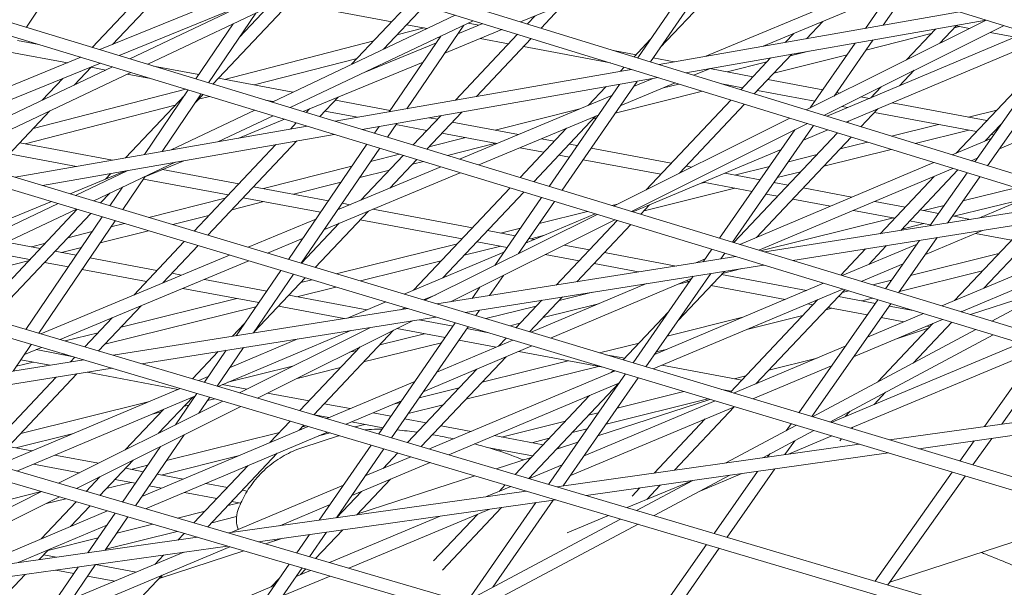
# Model space of a CAD drawing. Units: millimetres. Extents: x -4811 to 3814, y -4632 to 3814.
# Drawn here: x 426 to 542, y -1676 to -1609 of the extents above; entities that cross this region are included whole.
import ezdxf

# ---------------------------------------------------------------- set-up
doc = ezdxf.new("R2010")
doc.units = ezdxf.units.MM
doc.linetypes.add('STRICHPUNKT', pattern=[25.4, 12.7, -6.35, 0, -6.35])
doc.layers.add('DNA Tower XL.04', color=252, linetype='Continuous', plot=False)
doc.layers.add('SICHER-MIN', color=7, linetype='STRICHPUNKT')

msp = doc.modelspace()

# ---------------------------------------------------------------- linework, layer by layer
at = {"layer": 'DNA Tower XL.04', "color": 0, "linetype": 'Continuous', "lineweight": 0}
for p, q in [((594.1838, -1696.8597, 7739.6859), (49.7712, -1535.5956, 7739.6859)), ((594.4954, -1695.3876, 7739.6859), (55.0525, -1535.5956, 7739.6859)), ((112.8446, -1535.5956, 7739.6859), (616.1843, -1686.6835, 7739.6859)), ((118.062, -1535.5956, 7739.6859), (616.4953, -1685.2107, 7739.6859)), ((175.9419, -1535.5956, 7739.6859), (637.9713, -1676.0795, 7739.6859)), ((181.0982, -1535.5956, 7739.6859), (638.2816, -1674.6061, 7739.6859)), ((659.5434, -1665.0449, 7739.6859), (239.0642, -1535.5956, 7739.6859)), ((659.8526, -1663.5706, 7739.6859), (244.1622, -1535.5956, 7739.6859)), ((302.2136, -1535.5956, 7739.6859), (680.8988, -1653.5766, 7739.6859)), ((20.5067, -1545.4681, 7739.6859), (571.9713, -1706.611, 7739.6859)), ((25.8547, -1545.4681, 7739.6859), (572.2832, -1705.1394, 7739.6859)), ((508.4569, -1599.8516, 7739.6859), (498.728, -1613.9666, 7739.6859)), ((484.9948, -1609.7387, 7739.6859), (508.2493, -1600.1528, 7739.6859)), ((509.9567, -1600.3188, 7739.6859), (500.2309, -1614.4292, 7739.6859)), ((512.4132, -1601.0842, 7739.6859), (501.3813, -1612.7602, 7739.6859)), ((439.1708, -1614.0647, 7739.6859), (460.7315, -1603.8384, 7739.6859)), ((441.3037, -1614.7133, 7739.6859), (462.854, -1604.4918, 7739.6859)), ((435.6592, -1612.997, 7739.6859), (454.4376, -1605.3453, 7739.6859)), ((443.6686, -1605.5019, 7739.6859), (437.1677, -1612.3824, 7739.6859)), ((506.719, -1613.7784, 7739.6859), (526.5779, -1605.4972, 7739.6859)), ((441.1604, -1605.9724, 7739.6859), (434.7768, -1612.7287, 7739.6859)), ((459.0696, -1606.2868, 7739.6859), (448.92, -1617.0291, 7739.6859)), ((513.4332, -1612.6037, 7739.6859), (528.283, -1606.4114, 7739.6859)), ((528.5019, -1606.0966, 7739.6859), (525.4373, -1610.5037, 7739.6859)), ((530.0035, -1606.5645, 7739.6859), (527.5174, -1610.1398, 7739.6859)), ((437.9356, -1613.6892, 7739.6859), (452.3217, -1607.8272, 7739.6859)), ((455.3302, -1608.0604, 7739.6859), (452.0601, -1611.5215, 7739.6859)), ((457.9254, -1607.4978, 7739.6859), (469.8847, -1609.7413, 7739.6859)), ((472.1427, -1607.3515, 7739.6859), (465.1897, -1614.7104, 7739.6859)), ((473.7413, -1607.8436, 7739.6859), (468.9291, -1612.9368, 7739.6859)), ((490.0702, -1607.6465, 7739.6859), (487.3953, -1610.4777, 7739.6859)), ((428.408, -1608.3647, 7739.6859), (427.0498, -1610.3793, 7739.6859)), ((453.9707, -1608.7052, 7739.6859), (448.4255, -1616.8787, 7739.6859)), ((455.8553, -1619.1378, 7739.6859), (477.3348, -1608.9499, 7739.6859)), ((486.6901, -1609.0398, 7739.6859), (485.7966, -1609.9855, 7739.6859)), ((536.4585, -1608.5756, 7739.6859), (501.2337, -1614.738, 7739.6859)), ((451.2981, -1609.9729, 7739.6859), (446.9229, -1616.4218, 7739.6859)), ((457.9882, -1619.7863, 7739.6859), (479.4574, -1609.6034, 7739.6859)), ((473.6877, -1610.4547, 7739.6859), (470.4999, -1611.2743, 7739.6859)), ((471.6377, -1610.0701, 7739.6859), (474.0277, -1610.5185, 7739.6859)), ((478.3431, -1610.1319, 7739.6859), (471.6576, -1619.9122, 7739.6859)), ((477.6518, -1611.1431, 7739.6859), (480.5621, -1609.9435, 7739.6859)), ((478.8417, -1609.8954, 7739.6859), (480.1042, -1610.1322, 7739.6859)), ((539.5886, -1609.5508, 7739.6859), (504.3877, -1615.709, 7739.6859)), ((518.4963, -1620.0525, 7739.6859), (539.5269, -1609.5615, 7739.6859)), ((520.4275, -1609.6871, 7739.6859), (518.5111, -1611.7154, 7739.6859)), ((520.5742, -1620.6922, 7739.6859), (541.6324, -1610.1875, 7739.6859)), ((536.1268, -1610.1564, 7739.6859), (534.1586, -1612.2395, 7739.6859)), ((536.4572, -1610.2915, 7739.6859), (535.8563, -1610.4426, 7739.6859)), ((536.0681, -1610.2185, 7739.6859), (537.6246, -1610.5105, 7739.6859)), ((475.6544, -1611.4071, 7739.6859), (469.5939, -1620.2732, 7739.6859)), ((475.5792, -1611.5172, 7739.6859), (475.2368, -1611.6052, 7739.6859)), ((476.1077, -1613.4021, 7739.6859), (482.8153, -1610.6371, 7739.6859)), ((484.6479, -1611.2013, 7739.6859), (477.3601, -1618.9146, 7739.6859)), ((482.8091, -1610.6397, 7739.6859), (482.8459, -1610.6465, 7739.6859)), ((517.0222, -1611.1072, 7739.6859), (516.0388, -1612.1479, 7739.6859)), ((520.9422, -1620.8055, 7739.6859), (544.2564, -1611.005, 7739.6859)), ((533.1494, -1611.1235, 7739.6859), (525.4944, -1613.049, 7739.6859)), ((533.6545, -1610.5889, 7739.6859), (530.2552, -1614.1867, 7739.6859)), ((540.0666, -1610.9686, 7739.6859), (543.0236, -1611.5233, 7739.6859)), ((426.0093, -1611.9228, 7739.6859), (428.517, -1612.3932, 7739.6859)), ((467.7741, -1611.9751, 7739.6859), (450.2735, -1616.4745, 7739.6859)), ((466.6453, -1615.6802, 7739.6859), (475.122, -1612.1859, 7739.6859)), ((486.2465, -1611.6935, 7739.6859), (479.8324, -1618.482, 7739.6859)), ((480.2647, -1611.6885, 7739.6859), (483.597, -1612.3136, 7739.6859)), ((485.3499, -1612.6425, 7739.6859), (495.5355, -1614.5532, 7739.6859)), ((500.2117, -1611.8139, 7739.6859), (498.3018, -1613.8354, 7739.6859)), ((524.2317, -1612.2374, 7739.6859), (518.9571, -1619.8226, 7739.6859)), ((526.3118, -1611.8735, 7739.6859), (521.7545, -1618.4271, 7739.6859)), ((523.1766, -1621.4933, 7739.6859), (546.4795, -1611.6977, 7739.6859)), ((548.0391, -1612.1835, 7739.6859), (538.2488, -1626.1335, 7739.6859)), ((549.5428, -1612.652, 7739.6859), (539.7557, -1626.5974, 7739.6859)), ((421.3562, -1618.8252, 7739.6859), (433.4558, -1613.8949, 7739.6859)), ((425.096, -1613.2776, 7739.6859), (431.8577, -1614.546, 7739.6859)), ((495.8956, -1613.0946, 7739.6859), (498.5341, -1613.5895, 7739.6859)), ((516.7874, -1613.5397, 7739.6859), (512.4056, -1618.1774, 7739.6859)), ((523.28, -1613.606, 7739.6859), (514.6813, -1615.7688, 7739.6859)), ((518.7803, -1613.1911, 7739.6859), (516.5983, -1613.7399, 7739.6859)), ((547.313, -1613.2181, 7739.6859), (536.053, -1625.1355, 7739.6859)), ((416.0347, -1625.0383, 7739.6859), (437.1566, -1615.0201, 7739.6859)), ((419.8507, -1621.0584, 7739.6859), (435.7322, -1614.587, 7739.6859)), ((434.6792, -1615.0161, 7739.6859), (432.6606, -1617.1526, 7739.6859)), ((434.6317, -1615.0664, 7739.6859), (436.371, -1615.3927, 7739.6859)), ((441.9785, -1614.9184, 7739.6859), (447.2695, -1615.911, 7739.6859)), ((465.8413, -1614.0208, 7739.6859), (453.7563, -1617.1279, 7739.6859)), ((459.5028, -1620.2469, 7739.6859), (473.5779, -1614.4449, 7739.6859)), ((497.1531, -1615.0512, 7739.6859), (496.6995, -1615.5312, 7739.6859)), ((500.5491, -1613.9675, 7739.6859), (503.0046, -1614.4282, 7739.6859)), ((513.8913, -1614.4208, 7739.6859), (509.2238, -1615.5948, 7739.6859)), ((514.3151, -1613.9722, 7739.6859), (510.807, -1617.6852, 7739.6859)), ((418.1783, -1625.6818, 7739.6859), (439.2895, -1615.6686, 7739.6859)), ((438.8792, -1615.8632, 7739.6859), (441.6209, -1616.3775, 7739.6859)), ((497.983, -1615.3067, 7739.6859), (463.2434, -1621.3842, 7739.6859)), ((497.8356, -1615.2613, 7739.6859), (497.7798, -1615.3422, 7739.6859)), ((505.3075, -1615.9921, 7739.6859), (507.1421, -1615.2271, 7739.6859)), ((507.2049, -1615.2161, 7739.6859), (512.2463, -1616.1619, 7739.6859)), ((531.1628, -1615.4102, 7739.6859), (529.4404, -1617.2331, 7739.6859)), ((541.1448, -1624.6181, 7739.6859), (561.0439, -1616.2352, 7739.6859)), ((431.3238, -1616.3834, 7739.6859), (428.9212, -1618.9262, 7739.6859)), ((449.5688, -1616.3423, 7739.6859), (458.297, -1617.9797, 7739.6859)), ((501.137, -1616.2777, 7739.6859), (466.4225, -1622.3508, 7739.6859)), ((496.5863, -1617.0738, 7739.6859), (488.3529, -1629.019, 7739.6859)), ((498.6579, -1616.7114, 7739.6859), (489.8591, -1629.4769, 7739.6859)), ((494.9758, -1617.3556, 7739.6859), (492.9182, -1619.5333, 7739.6859)), ((496.6714, -1619.5934, 7739.6859), (503.1423, -1616.895, 7739.6859)), ((498.2435, -1617.3127, 7739.6859), (500.4279, -1616.4017, 7739.6859)), ((503.5526, -1617.0213, 7739.6859), (501.7553, -1617.4734, 7739.6859)), ((508.5852, -1617.0012, 7739.6859), (511.0214, -1617.4582, 7739.6859)), ((509.2706, -1617.1298, 7739.6859), (509.1232, -1617.1669, 7739.6859)), ((513.9993, -1616.4907, 7739.6859), (520.4346, -1617.6979, 7739.6859)), ((527.2594, -1617.3573, 7739.6859), (526.0172, -1618.6721, 7739.6859)), ((445.7581, -1617.6355, 7739.6859), (427.8555, -1622.2383, 7739.6859)), ((445.6313, -1618.3256, 7739.6859), (438.6815, -1625.6812, 7739.6859)), ((446.0411, -1617.7215, 7739.6859), (440.9049, -1625.2923, 7739.6859)), ((447.5438, -1618.1784, 7739.6859), (442.9617, -1624.9324, 7739.6859)), ((447.7692, -1618.247, 7739.6859), (446.8047, -1619.2678, 7739.6859)), ((448.518, -1618.4747, 7739.6859), (447.2448, -1618.802, 7739.6859)), ((463.6296, -1618.5458, 7739.6859), (461.46, -1620.842, 7739.6859)), ((477.8378, -1625.8218, 7739.6859), (495.6868, -1618.3788, 7739.6859)), ((506.3176, -1617.8726, 7739.6859), (496.0832, -1620.4469, 7739.6859)), ((512.7744, -1617.7871, 7739.6859), (519.4958, -1619.048, 7739.6859)), ((522.0508, -1618.0011, 7739.6859), (522.4561, -1618.0771, 7739.6859)), ((524.8982, -1618.5352, 7739.6859), (525.897, -1618.7226, 7739.6859)), ((444.519, -1619.5028, 7739.6859), (426.9103, -1624.0301, 7739.6859)), ((455.0824, -1618.9028, 7739.6859), (455.9912, -1619.0733, 7739.6859)), ((463.2811, -1618.9146, 7739.6859), (469.6995, -1620.1187, 7739.6859)), ((509.6582, -1618.901, 7739.6859), (499.7212, -1629.4182, 7739.6859)), ((511.2569, -1619.3932, 7739.6859), (503.6246, -1627.4711, 7739.6859)), ((522.6748, -1619.6443, 7739.6859), (523.3867, -1619.7779, 7739.6859)), ((528.5735, -1619.2247, 7739.6859), (539.6708, -1621.3065, 7739.6859)), ((429.8183, -1620.1609, 7739.6859), (423.1827, -1627.1839, 7739.6859)), ((444.0335, -1624.7449, 7739.6859), (453.841, -1620.0932, 7739.6859)), ((449.5792, -1623.7747, 7739.6859), (455.9739, -1620.7417, 7739.6859)), ((460.2495, -1619.9391, 7739.6859), (459.8569, -1620.3545, 7739.6859)), ((462.0562, -1620.211, 7739.6859), (465.8651, -1620.9256, 7739.6859)), ((475.6365, -1620.7389, 7739.6859), (472.397, -1624.1675, 7739.6859)), ((478.1087, -1620.3064, 7739.6859), (474.0001, -1624.6549, 7739.6859)), ((480.0917, -1626.5071, 7739.6859), (494.1148, -1620.6595, 7739.6859)), ((491.9334, -1619.944, 7739.6859), (482.0372, -1622.4332, 7739.6859)), ((493.7897, -1620.7951, 7739.6859), (486.5402, -1628.4678, 7739.6859)), ((526.8902, -1619.9323, 7739.6859), (524.9108, -1622.0272, 7739.6859)), ((526.4866, -1620.3594, 7739.6859), (538.4459, -1622.6029, 7739.6859)), ((540.8343, -1620.075, 7739.6859), (537.5035, -1620.8999, 7739.6859)), ((459.9704, -1621.9568, 7739.6859), (425.7268, -1627.9476, 7739.6859)), ((451.9513, -1623.3597, 7739.6859), (457.314, -1621.1491, 7739.6859)), ((458.7062, -1621.5725, 7739.6859), (458.0208, -1622.2979, 7739.6859)), ((468.4116, -1622.0029, 7739.6859), (467.8724, -1622.7917, 7739.6859)), ((470.4753, -1621.6418, 7739.6859), (469.3766, -1623.2491, 7739.6859)), ((470.3853, -1621.7735, 7739.6859), (474.0155, -1622.4545, 7739.6859)), ((474.2751, -1620.9771, 7739.6859), (475.2404, -1621.1581, 7739.6859)), ((476.9933, -1621.487, 7739.6859), (484.7456, -1622.9412, 7739.6859)), ((493.8793, -1621.0012, 7739.6859), (493.5062, -1621.095, 7739.6859)), ((495.9133, -1631.3178, 7739.6859), (516.5508, -1621.023, 7739.6859)), ((498.0011, -1631.9526, 7739.6859), (518.6287, -1621.6627, 7739.6859)), ((519.3501, -1621.8848, 7739.6859), (509.845, -1635.5538, 7739.6859)), ((523.4669, -1621.3713, 7739.6859), (523.3122, -1621.5351, 7739.6859)), ((533.9971, -1621.7683, 7739.6859), (528.4955, -1623.1308, 7739.6859)), ((541.3535, -1621.7097, 7739.6859), (539.4812, -1623.6913, 7739.6859)), ((463.1494, -1622.9235, 7739.6859), (428.9319, -1628.9097, 7739.6859)), ((475.7684, -1622.7834, 7739.6859), (482.2213, -1623.9939, 7739.6859)), ((490.3844, -1622.2151, 7739.6859), (484.9371, -1627.9804, 7739.6859)), ((517.1724, -1622.3892, 7739.6859), (508.3368, -1635.0953, 7739.6859)), ((522.1634, -1622.7509, 7739.6859), (510.0173, -1635.6062, 7739.6859)), ((517.1601, -1622.3953, 7739.6859), (517.1714, -1622.3905, 7739.6859)), ((518.1543, -1623.6045, 7739.6859), (521.0214, -1622.3993, 7739.6859)), ((537.5475, -1622.4343, 7739.6859), (531.2772, -1623.9872, 7739.6859)), ((540.1989, -1622.9317, 7739.6859), (540.4613, -1622.9809, 7739.6859)), ((426.2751, -1623.9109, 7739.6859), (437.145, -1625.95, 7739.6859)), ((456.2971, -1624.1222, 7739.6859), (446.7269, -1634.2512, 7739.6859)), ((458.7694, -1623.6897, 7739.6859), (448.3346, -1634.7338, 7739.6859)), ((466.9851, -1624.0897, 7739.6859), (457.7726, -1637.5668, 7739.6859)), ((478.5617, -1623.3074, 7739.6859), (474.2482, -1624.3924, 7739.6859)), ((482.084, -1623.9681, 7739.6859), (476.4238, -1625.3918, 7739.6859)), ((487.4337, -1623.4455, 7739.6859), (488.9526, -1623.7304, 7739.6859)), ((490.7055, -1624.0593, 7739.6859), (491.6494, -1624.2363, 7739.6859)), ((523.762, -1623.2431, 7739.6859), (512.6647, -1634.9883, 7739.6859)), ((525.6703, -1623.8305, 7739.6859), (522.4545, -1624.6269, 7739.6859)), ((535.6114, -1625.3215, 7739.6859), (540.1649, -1623.4033, 7739.6859)), ((425.0502, -1625.2073, 7739.6859), (432.9353, -1626.6865, 7739.6859)), ((468.4894, -1624.5471, 7739.6859), (459.2803, -1638.0194, 7739.6859)), ((471.2463, -1625.3854, 7739.6859), (466.2804, -1630.6412, 7739.6859)), ((470.818, -1625.2552, 7739.6859), (467.4214, -1626.1095, 7739.6859)), ((484.9094, -1624.4981, 7739.6859), (487.7277, -1625.0268, 7739.6859)), ((489.4807, -1625.3557, 7739.6859), (490.7179, -1625.5878, 7739.6859)), ((493.2626, -1624.539, 7739.6859), (502.6648, -1626.3028, 7739.6859)), ((498.1716, -1632.0045, 7739.6859), (515.5726, -1624.6898, 7739.6859)), ((519.7605, -1625.2941, 7739.6859), (516.4007, -1626.1262, 7739.6859)), ((528.452, -1624.6869, 7739.6859), (520.5484, -1626.6443, 7739.6859)), ((434.9465, -1630.7151, 7739.6859), (444.4924, -1626.1874, 7739.6859)), ((440.9528, -1627.8935, 7739.6859), (445.5334, -1626.0053, 7739.6859)), ((472.8494, -1625.8728, 7739.6859), (469.6857, -1629.2212, 7739.6859)), ((473.6019, -1626.1016, 7739.6859), (472.3312, -1626.4213, 7739.6859)), ((492.3311, -1625.8904, 7739.6859), (501.44, -1627.5991, 7739.6859)), ((504.4178, -1626.6316, 7739.6859), (505.0643, -1626.7529, 7739.6859)), ((510.703, -1635.8147, 7739.6859), (533.4589, -1626.2283, 7739.6859)), ((537.8437, -1626.0088, 7739.6859), (538.5431, -1625.7142, 7739.6859)), ((432.1838, -1629.8858, 7739.6859), (438.6954, -1627.2016, 7739.6859)), ((432.8029, -1630.0716, 7739.6859), (438.9467, -1627.1576, 7739.6859)), ((436.9578, -1627.5056, 7739.6859), (436.3197, -1628.1809, 7739.6859)), ((443.002, -1627.0488, 7739.6859), (451.9466, -1628.7267, 7739.6859)), ((465.2271, -1626.6614, 7739.6859), (454.8506, -1629.2715, 7739.6859)), ((461.9897, -1634.0556, 7739.6859), (477.9174, -1627.4138, 7739.6859)), ((463.5436, -1631.7825, 7739.6859), (475.6635, -1626.7285, 7739.6859)), ((469.6242, -1627.1022, 7739.6859), (466.1446, -1627.9774, 7739.6859)), ((508.9366, -1627.4793, 7739.6859), (513.0909, -1628.2586, 7739.6859)), ((514.1936, -1626.6728, 7739.6859), (510.075, -1627.6928, 7739.6859)), ((512.9471, -1636.497, 7739.6859), (535.6912, -1626.9156, 7739.6859)), ((517.8544, -1627.3115, 7739.6859), (515.1026, -1627.993, 7739.6859)), ((536.2672, -1627.0929, 7739.6859), (529.5698, -1634.1814, 7739.6859)), ((537.343, -1627.4241, 7739.6859), (532.9794, -1633.6417, 7739.6859)), ((440.98, -1627.8534, 7739.6859), (438.3462, -1631.7356, 7739.6859)), ((440.774, -1628.157, 7739.6859), (450.7218, -1630.0231, 7739.6859)), ((463.9503, -1628.5293, 7739.6859), (458.3729, -1629.9322, 7739.6859)), ((506.5686, -1628.5612, 7739.6859), (506.0675, -1628.6853, 7739.6859)), ((506.4263, -1628.5345, 7739.6859), (512.1521, -1629.6087, 7739.6859)), ((514.7071, -1628.5618, 7739.6859), (516.3771, -1628.8751, 7739.6859)), ((533.4983, -1627.8394, 7739.6859), (527.1432, -1634.5655, 7739.6859)), ((538.85, -1627.8881, 7739.6859), (535.041, -1633.3154, 7739.6859)), ((436.8354, -1629.8192, 7739.6859), (435.7586, -1630.9588, 7739.6859)), ((438.3074, -1629.121, 7739.6859), (436.8403, -1631.2835, 7739.6859)), ((453.6996, -1629.0555, 7739.6859), (462.4664, -1630.7001, 7739.6859)), ((483.7864, -1629.1983, 7739.6859), (472.4608, -1641.1852, 7739.6859)), ((485.3895, -1629.6857, 7739.6859), (475.884, -1639.7462, 7739.6859)), ((510.119, -1629.2273, 7739.6859), (499.4745, -1631.8635, 7739.6859)), ((513.7683, -1629.9118, 7739.6859), (515.1522, -1630.1715, 7739.6859)), ((518.13, -1629.2039, 7739.6859), (523.8489, -1630.2767, 7739.6859)), ((543.053, -1629.182, 7739.6859), (536.8718, -1630.7066, 7739.6859)), ((538.7299, -1632.7315, 7739.6859), (545.4358, -1629.9156, 7739.6859)), ((407.5909, -1640.0233, 7739.6859), (429.9854, -1630.792, 7739.6859)), ((410.195, -1640.7947, 7739.6859), (430.7808, -1631.0308, 7739.6859)), ((450.3662, -1630.3995, 7739.6859), (441.4046, -1632.6536, 7739.6859)), ((454.8974, -1630.8064, 7739.6859), (451.1562, -1631.7475, 7739.6859)), ((452.4747, -1630.3519, 7739.6859), (461.5418, -1632.0529, 7739.6859)), ((464.0769, -1631.0023, 7739.6859), (464.9995, -1631.1753, 7739.6859)), ((487.4595, -1630.3152, 7739.6859), (481.9766, -1638.27, 7739.6859)), ((488.9657, -1630.7731, 7739.6859), (484.753, -1636.885, 7739.6859)), ((496.3818, -1631.0841, 7739.6859), (495.7, -1631.2529, 7739.6859)), ((500.112, -1631.1888, 7739.6859), (499.0803, -1632.2807, 7739.6859)), ((549.1994, -1631.0742, 7739.6859), (513.6296, -1636.7046, 7739.6859)), ((516.9052, -1630.5003, 7739.6859), (521.3424, -1631.3327, 7739.6859)), ((526.5222, -1630.7782, 7739.6859), (530.0893, -1631.4474, 7739.6859)), ((534.6556, -1631.2533, 7739.6859), (532.2361, -1631.8501, 7739.6859)), ((544.1449, -1630.4576, 7739.6859), (535.7938, -1632.5175, 7739.6859)), ((412.3496, -1641.4329, 7739.6859), (432.9244, -1631.6742, 7739.6859)), ((432.9982, -1631.6964, 7739.6859), (421.2951, -1644.0827, 7739.6859)), ((434.6058, -1632.1789, 7739.6859), (422.9075, -1644.5604, 7739.6859)), ((467.1519, -1631.903, 7739.6859), (460.9106, -1638.5087, 7739.6859)), ((467.6876, -1631.6796, 7739.6859), (479.3711, -1633.8713, 7739.6859)), ((473.7638, -1642.3669, 7739.6859), (493.9606, -1632.2919, 7739.6859)), ((485.5944, -1635.6643, 7739.6859), (493.7613, -1632.2313, 7739.6859)), ((492.8583, -1631.9567, 7739.6859), (487.1807, -1633.3628, 7739.6859)), ((552.4573, -1632.0772, 7739.6859), (516.9143, -1637.7033, 7739.6859)), ((524.0156, -1631.8342, 7739.6859), (528.8645, -1632.7438, 7739.6859)), ((531.8423, -1631.7762, 7739.6859), (534.004, -1632.1817, 7739.6859)), ((435.9575, -1632.5847, 7739.6859), (427.0086, -1645.7752, 7739.6859)), ((437.4635, -1633.0367, 7739.6859), (428.5179, -1646.2223, 7739.6859)), ((438.5659, -1633.3676, 7739.6859), (436.9659, -1633.7701, 7739.6859)), ((448.4492, -1632.4284, 7739.6859), (444.2081, -1633.4951, 7739.6859)), ((453.0626, -1636.153, 7739.6859), (461.0022, -1632.8422, 7739.6859)), ((463.7466, -1633.323, 7739.6859), (459.3029, -1638.0261, 7739.6859)), ((466.187, -1632.9243, 7739.6859), (478.1463, -1635.1677, 7739.6859)), ((476.783, -1642.537, 7739.6859), (496.0484, -1632.9267, 7739.6859)), ((496.3265, -1633.0112, 7739.6859), (489.1803, -1640.5747, 7739.6859)), ((497.9296, -1633.4987, 7739.6859), (491.6068, -1640.1906, 7739.6859)), ((528.7216, -1632.717, 7739.6859), (513.1484, -1636.5583, 7739.6859)), ((532.2794, -1633.3844, 7739.6859), (529.7283, -1634.0136, 7739.6859)), ((530.6174, -1633.0726, 7739.6859), (533.0576, -1633.5304, 7739.6859)), ((535.6234, -1632.4855, 7739.6859), (537.7561, -1632.8856, 7739.6859)), ((544.4375, -1633.3467, 7739.6859), (535.8929, -1642.3902, 7739.6859)), ((546.864, -1632.9626, 7739.6859), (539.307, -1640.9608, 7739.6859)), ((434.7803, -1634.3198, 7739.6859), (431.8981, -1635.0448, 7739.6859)), ((441.3694, -1634.2092, 7739.6859), (435.7007, -1635.635, 7739.6859)), ((481.1241, -1634.2002, 7739.6859), (484.3629, -1634.8078, 7739.6859)), ((484.9839, -1633.9069, 7739.6859), (482.6465, -1634.4858, 7739.6859)), ((532.4618, -1636.9904, 7739.6859), (539.1435, -1634.1847, 7739.6859)), ((534.3933, -1643.018, 7739.6859), (555.7334, -1634.0837, 7739.6859)), ((538.3413, -1634.5215, 7739.6859), (542.5767, -1635.3161, 7739.6859)), ((540.2654, -1644.8034, 7739.6859), (559.8757, -1634.3611, 7739.6859)), ((424.7322, -1635.5598, 7739.6859), (428.6529, -1636.2953, 7739.6859)), ((429.1911, -1635.7257, 7739.6859), (427.6641, -1636.1098, 7739.6859)), ((445.5741, -1635.4713, 7739.6859), (439.6426, -1641.7491, 7739.6859)), ((455.3287, -1636.8332, 7739.6859), (459.4484, -1635.1153, 7739.6859)), ((477.6127, -1635.7324, 7739.6859), (463.3933, -1639.254, 7739.6859)), ((479.8992, -1635.4966, 7739.6859), (483.4315, -1636.1592, 7739.6859)), ((485.9762, -1635.1104, 7739.6859), (486.6233, -1635.2318, 7739.6859)), ((487.698, -1634.78, 7739.6859), (486.1969, -1635.1518, 7739.6859)), ((522.7002, -1639.4626, 7739.6859), (531.4824, -1635.7748, 7739.6859)), ((531.7804, -1635.3502, 7739.6859), (527.8049, -1641.0147, 7739.6859)), ((533.842, -1635.0239, 7739.6859), (529.3152, -1641.4739, 7739.6859)), ((422.4265, -1636.6534, 7739.6859), (427.4281, -1637.5917, 7739.6859)), ((430.4059, -1636.6241, 7739.6859), (432.8996, -1637.0919, 7739.6859)), ((433.5151, -1636.1848, 7739.6859), (431.1863, -1636.7705, 7739.6859)), ((447.1818, -1635.9539, 7739.6859), (443.0479, -1640.3291, 7739.6859)), ((471.3635, -1641.6464, 7739.6859), (483.0294, -1636.7425, 7739.6859)), ((482.6905, -1636.0202, 7739.6859), (478.4007, -1637.0826, 7739.6859)), ((487.8912, -1636.9958, 7739.6859), (491.8585, -1637.74, 7739.6859)), ((490.1145, -1635.8867, 7739.6859), (493.0834, -1636.4437, 7739.6859)), ((494.8363, -1636.7725, 7739.6859), (503.2406, -1638.3491, 7739.6859)), ((507.4369, -1636.3894, 7739.6859), (506.4247, -1637.845, 7739.6859)), ((508.945, -1636.848, 7739.6859), (508.4777, -1637.5201, 7739.6859)), ((525.456, -1636.3513, 7739.6859), (522.5573, -1639.4191, 7739.6859)), ((527.8825, -1635.9672, 7739.6859), (525.8162, -1638.1541, 7739.6859)), ((541.0855, -1636.8943, 7739.6859), (530.7232, -1639.4676, 7739.6859)), ((536.6434, -1643.7021, 7739.6859), (554.0954, -1636.3957, 7739.6859)), ((427.2741, -1637.7546, 7739.6859), (412.4877, -1641.4739, 7739.6859)), ((428.7504, -1646.2911, 7739.6859), (450.8789, -1637.0636, 7739.6859)), ((429.181, -1637.9205, 7739.6859), (431.9811, -1638.4458, 7739.6859)), ((431.0291, -1646.9661, 7739.6859), (453.145, -1637.7438, 7739.6859)), ((434.5076, -1637.3936, 7739.6859), (442.3652, -1638.8676, 7739.6859)), ((475.7066, -1637.7498, 7739.6859), (466.2141, -1640.1007, 7739.6859)), ((510.2387, -1637.2413, 7739.6859), (475.1773, -1642.7912, 7739.6859)), ((493.6114, -1638.0689, 7739.6859), (498.8282, -1639.0475, 7739.6859)), ((505.5577, -1637.9823, 7739.6859), (506.6489, -1637.5226, 7739.6859)), ((524.9474, -1640.1458, 7739.6859), (529.8635, -1638.0815, 7739.6859)), ((433.5891, -1638.7475, 7739.6859), (441.1403, -1640.164, 7739.6859)), ((444.1181, -1639.1964, 7739.6859), (445.2534, -1639.4094, 7739.6859)), ((456.8844, -1638.8663, 7739.6859), (451.6565, -1646.5143, 7739.6859)), ((458.392, -1639.3188, 7739.6859), (453.6939, -1646.1918, 7739.6859)), ((513.5234, -1638.2401, 7739.6859), (478.4899, -1643.7855, 7739.6859)), ((507.291, -1639.2266, 7739.6859), (499.6947, -1650.1506, 7739.6859)), ((508.901, -1638.9717, 7739.6859), (503.4742, -1644.7154, 7739.6859)), ((510.9283, -1638.6508, 7739.6859), (508.6803, -1639.2053, 7739.6859)), ((539.1775, -1638.9137, 7739.6859), (529.4096, -1641.3394, 7739.6859)), ((447.9415, -1639.9137, 7739.6859), (455.2334, -1641.2816, 7739.6859)), ((459.7578, -1639.7288, 7739.6859), (453.8053, -1646.0289, 7739.6859)), ((460.5346, -1639.962, 7739.6859), (459.2329, -1640.2844, 7739.6859)), ((482.9922, -1639.4396, 7739.6859), (481.3562, -1641.8131, 7739.6859)), ((486.2517, -1646.1154, 7739.6859), (499.7829, -1640.4151, 7739.6859)), ((488.5078, -1646.7926, 7739.6859), (505.0482, -1639.8246, 7739.6859)), ((505.238, -1639.5516, 7739.6859), (498.1832, -1649.6969, 7739.6859)), ((500.704, -1648.6991, 7739.6859), (520.5347, -1640.3719, 7739.6859)), ((504.7878, -1640.1655, 7739.6859), (503.4639, -1640.492, 7739.6859)), ((504.4081, -1640.0943, 7739.6859), (504.8084, -1640.1694, 7739.6859)), ((508.5486, -1639.3448, 7739.6859), (518.5242, -1641.2162, 7739.6859)), ((528.5039, -1640.0188, 7739.6859), (526.3162, -1640.562, 7739.6859)), ((445.4172, -1640.9663, 7739.6859), (454.3087, -1642.6343, 7739.6859)), ((455.2389, -1641.2735, 7739.6859), (455.2179, -1641.2787, 7739.6859)), ((463.3554, -1640.8087, 7739.6859), (458.7683, -1641.9447, 7739.6859)), ((480.2157, -1640.8246, 7739.6859), (479.3113, -1642.1368, 7739.6859)), ((493.4457, -1641.4182, 7739.6859), (489.5357, -1642.3826, 7739.6859)), ((500.5269, -1650.4004, 7739.6859), (522.7818, -1641.0552, 7739.6859)), ((507.3237, -1640.6412, 7739.6859), (516.012, -1642.2711, 7739.6859)), ((523.0097, -1641.1245, 7739.6859), (512.6, -1652.142, 7739.6859)), ((523.478, -1641.2669, 7739.6859), (522.6904, -1641.4624, 7739.6859)), ((547.8676, -1640.7553, 7739.6859), (537.7566, -1644.0406, 7739.6859)), ((451.7115, -1642.1471, 7739.6859), (438.159, -1645.5035, 7739.6859)), ((457.8304, -1641.7688, 7739.6859), (466.9864, -1643.4864, 7739.6859)), ((464.6918, -1644.4509, 7739.6859), (469.19, -1642.5601, 7739.6859)), ((473.6218, -1642.3243, 7739.6859), (475.0672, -1641.7167, 7739.6859)), ((487.493, -1642.3604, 7739.6859), (484.4548, -1645.576, 7739.6859)), ((489.9196, -1641.9763, 7739.6859), (486.0625, -1646.0586, 7739.6859)), ((494.1422, -1642.7913, 7739.6859), (487.6324, -1644.397, 7739.6859)), ((519.8473, -1642.2875, 7739.6859), (509.6067, -1653.1259, 7739.6859)), ((526.8981, -1642.3068, 7739.6859), (517.6175, -1655.5305, 7739.6859)), ((518.69, -1642.7734, 7739.6859), (519.283, -1642.8847, 7739.6859)), ((528.4084, -1642.766, 7739.6859), (519.1312, -1655.9849, 7739.6859)), ((522.2608, -1641.9171, 7739.6859), (526.6003, -1642.7312, 7739.6859)), ((526.2759, -1642.1176, 7739.6859), (525.008, -1642.4325, 7739.6859)), ((440.5141, -1643.0109, 7739.6859), (435.5201, -1648.2964, 7739.6859)), ((453.9673, -1643.1337, 7739.6859), (436.2529, -1647.5209, 7739.6859)), ((471.7613, -1643.3319, 7739.6859), (437.2188, -1648.7996, 7739.6859)), ((456.6055, -1643.0652, 7739.6859), (464.3126, -1644.511, 7739.6859)), ((470.9006, -1643.4682, 7739.6859), (471.4482, -1643.2379, 7739.6859)), ((480.1813, -1643.5178, 7739.6859), (479.7384, -1644.1603, 7739.6859)), ((486.845, -1643.0463, 7739.6859), (480.9068, -1644.511, 7739.6859)), ((502.3068, -1643.7669, 7739.6859), (497.0308, -1649.351, 7739.6859)), ((521.507, -1643.3019, 7739.6859), (520.7824, -1643.4818, 7739.6859)), ((521.0359, -1643.2135, 7739.6859), (525.6538, -1644.0798, 7739.6859)), ((525.6678, -1646.671, 7739.6859), (532.224, -1643.9262, 7739.6859)), ((528.2196, -1643.035, 7739.6859), (531.0217, -1643.5606, 7739.6859)), ((536.7651, -1643.6512, 7739.6859), (536.7005, -1643.7195, 7739.6859)), ((437.1088, -1644.4309, 7739.6859), (433.9078, -1647.8188, 7739.6859)), ((475.0738, -1644.3262, 7739.6859), (440.5602, -1649.7894, 7739.6859)), ((452.6337, -1645.0847, 7739.6859), (451.2173, -1646.5838, 7739.6859)), ((454.1656, -1653.8195, 7739.6859), (472.3235, -1644.7616, 7739.6859)), ((477.3345, -1645.0048, 7739.6859), (468.3606, -1658.0244, 7739.6859)), ((473.1158, -1644.6362, 7739.6859), (477.0765, -1645.3792, 7739.6859)), ((484.9417, -1645.0607, 7739.6859), (483.7321, -1645.3591, 7739.6859)), ((511.0591, -1644.3509, 7739.6859), (502.1974, -1646.5515, 7739.6859)), ((518.0862, -1644.1514, 7739.6859), (511.533, -1645.7787, 7739.6859)), ((524.0517, -1648.9737, 7739.6859), (534.4741, -1644.6103, 7739.6859)), ((533.3509, -1645.0805, 7739.6859), (526.8765, -1651.933, 7739.6859)), ((527.2732, -1644.3836, 7739.6859), (529.9376, -1644.8834, 7739.6859)), ((535.5498, -1644.9374, 7739.6859), (531.0297, -1649.7214, 7739.6859)), ((435.465, -1646.1707, 7739.6859), (431.5865, -1647.1312, 7739.6859)), ((449.5371, -1652.4485, 7739.6859), (465.1057, -1645.9041, 7739.6859)), ((452.0572, -1653.195, 7739.6859), (467.4013, -1645.5407, 7739.6859)), ((470.0949, -1645.8733, 7739.6859), (460.7455, -1655.7686, 7739.6859)), ((478.844, -1645.4579, 7739.6859), (469.8735, -1658.4725, 7739.6859)), ((470.4994, -1645.6715, 7739.6859), (476.145, -1646.7306, 7739.6859)), ((478.6897, -1645.6818, 7739.6859), (481.0898, -1646.1321, 7739.6859)), ((480.8681, -1646.0655, 7739.6859), (480.8107, -1646.0797, 7739.6859)), ((519.2182, -1656.011, 7739.6859), (538.3913, -1645.8014, 7739.6859)), ((532.8171, -1645.6455, 7739.6859), (529.174, -1646.8293, 7739.6859)), ((532.6199, -1645.3866, 7739.6859), (532.9952, -1645.457, 7739.6859)), ((450.9293, -1650.2362, 7739.6859), (458.8969, -1646.8869, 7739.6859)), ((475.7298, -1647.3329, 7739.6859), (466.5844, -1649.5888, 7739.6859)), ((473.7385, -1646.2792, 7739.6859), (468.4877, -1647.5743, 7739.6859)), ((475.1744, -1650.7819, 7739.6859), (484.0808, -1647.0299, 7739.6859)), ((477.7582, -1647.0332, 7739.6859), (482.1273, -1647.8529, 7739.6859)), ((483.302, -1646.7961, 7739.6859), (482.4201, -1647.7295, 7739.6859)), ((498.9027, -1647.3697, 7739.6859), (494.2661, -1648.5211, 7739.6859)), ((521.2591, -1656.6236, 7739.6859), (540.4228, -1646.4191, 7739.6859)), ((521.4189, -1656.6716, 7739.6859), (543.6344, -1647.3956, 7739.6859)), ((529.7084, -1646.6556, 7739.6859), (529.4116, -1646.7298, 7739.6859)), ((427.6342, -1647.5249, 7739.6859), (425.5122, -1650.6527, 7739.6859)), ((426.8235, -1648.7199, 7739.6859), (428.8356, -1647.8808, 7739.6859)), ((428.1954, -1648.1478, 7739.6859), (432.3991, -1648.9364, 7739.6859)), ((449.5301, -1648.3696, 7739.6859), (446.5204, -1651.5549, 7739.6859)), ((450.4924, -1648.2172, 7739.6859), (447.9263, -1651.9713, 7739.6859)), ((452.5298, -1647.8947, 7739.6859), (449.4373, -1652.4189, 7739.6859)), ((466.1915, -1647.8205, 7739.6859), (459.1331, -1655.291, 7739.6859)), ((465.797, -1648.238, 7739.6859), (464.9217, -1648.4539, 7739.6859)), ((473.5934, -1653.0756, 7739.6859), (486.337, -1647.7071, 7739.6859)), ((484.8006, -1648.3543, 7739.6859), (494.6462, -1650.2013, 7739.6859)), ((502.0515, -1648.1333, 7739.6859), (500.8984, -1648.4197, 7739.6859)), ((509.9813, -1653.2383, 7739.6859), (523.0728, -1647.7574, 7739.6859)), ((523.6838, -1657.3514, 7739.6859), (545.787, -1648.1223, 7739.6859)), ((545.829, -1648.0629, 7739.6859), (539.386, -1657.1567, 7739.6859)), ((547.3415, -1648.5228, 7739.6859), (541.4278, -1656.8695, 7739.6859)), ((433.7768, -1649.3445, 7739.6859), (399.7654, -1654.7281, 7739.6859)), ((427.8334, -1649.606, 7739.6859), (425.8969, -1650.0856, 7739.6859)), ((426.4042, -1649.3379, 7739.6859), (429.7971, -1649.9744, 7739.6859)), ((431.5514, -1648.6853, 7739.6859), (431.3398, -1648.7376, 7739.6859)), ((432.7529, -1649.0412, 7739.6859), (432.2358, -1649.5884, 7739.6859)), ((483.2935, -1648.9892, 7739.6859), (473.3581, -1659.5047, 7739.6859)), ((490.5753, -1649.4376, 7739.6859), (480.5076, -1651.9378, 7739.6859)), ((495.0011, -1648.7417, 7739.6859), (497.2142, -1649.1569, 7739.6859)), ((519.7761, -1649.1376, 7739.6859), (514.098, -1650.5566, 7739.6859)), ((437.1182, -1650.3342, 7739.6859), (403.1365, -1655.7132, 7739.6859)), ((434.1878, -1650.7981, 7739.6859), (444.8392, -1652.7962, 7739.6859)), ((458.2746, -1650.0935, 7739.6859), (450.6876, -1651.9649, 7739.6859)), ((463.8937, -1650.2524, 7739.6859), (458.7953, -1651.51, 7739.6859)), ((479.8654, -1650.4334, 7739.6859), (471.7458, -1659.0271, 7739.6859)), ((474.3041, -1659.7849, 7739.6859), (496.0927, -1650.6355, 7739.6859)), ((494.1208, -1650.1027, 7739.6859), (478.5997, -1653.9572, 7739.6859)), ((495.878, -1650.571, 7739.6859), (495.6358, -1650.8273, 7739.6859)), ((501.5509, -1649.9704, 7739.6859), (510.9264, -1651.7292, 7739.6859)), ((512.2435, -1653.9174, 7739.6859), (521.4567, -1650.0602, 7739.6859)), ((430.5486, -1651.3741, 7739.6859), (421.4051, -1661.0514, 7739.6859)), ((432.9751, -1650.99, 7739.6859), (423.0223, -1661.524, 7739.6859)), ((447.2664, -1651.7759, 7739.6859), (448.3798, -1651.3079, 7739.6859)), ((462.2672, -1656.2194, 7739.6859), (472.6071, -1651.8634, 7739.6859)), ((497.2822, -1650.9926, 7739.6859), (488.2878, -1663.9271, 7739.6859)), ((498.7937, -1651.4463, 7739.6859), (489.9919, -1664.1039, 7739.6859)), ((511.3965, -1651.2316, 7739.6859), (510.0576, -1651.5662, 7739.6859)), ((423.6443, -1661.7057, 7739.6859), (445.0833, -1652.6936, 7739.6859)), ((450.026, -1652.243, 7739.6859), (452.8889, -1652.7801, 7739.6859)), ((477.8114, -1652.6074, 7739.6859), (473.1118, -1653.7744, 7739.6859)), ((476.5758, -1660.4578, 7739.6859), (496.5256, -1652.0806, 7739.6859)), ((496.5086, -1652.0877, 7739.6859), (485.9708, -1663.2408, 7739.6859)), ((504.129, -1653.0477, 7739.6859), (496.3238, -1654.9982, 7739.6859)), ((508.5576, -1652.811, 7739.6859), (509.7015, -1653.0256, 7739.6859)), ((512.6793, -1652.058, 7739.6859), (512.763, -1652.0737, 7739.6859)), ((527.7982, -1653.1416, 7739.6859), (526.4463, -1654.5724, 7739.6859)), ((425.9278, -1662.373, 7739.6859), (446.8191, -1653.5911, 7739.6859)), ((441.3201, -1654.2755, 7739.6859), (426.3918, -1657.9577, 7739.6859)), ((430.8028, -1663.7975, 7739.6859), (450.0895, -1654.1766, 7739.6859)), ((446.5556, -1653.7019, 7739.6859), (442.5567, -1657.9342, 7739.6859)), ((447.0369, -1653.2723, 7739.6859), (444.5196, -1656.9551, 7739.6859)), ((448.5479, -1653.7199, 7739.6859), (447.2767, -1655.5797, 7739.6859)), ((449.1332, -1653.8933, 7739.6859), (448.2867, -1654.1021, 7739.6859)), ((455.3309, -1653.2382, 7739.6859), (460.2082, -1654.1531, 7739.6859)), ((464.5357, -1656.8914, 7739.6859), (471.0262, -1654.1571, 7739.6859)), ((470.9137, -1654.3203, 7739.6859), (470.2443, -1654.4865, 7739.6859)), ((493.0877, -1653.5242, 7739.6859), (484.3584, -1662.7632, 7739.6859)), ((492.4412, -1660.5817, 7739.6859), (507.8026, -1654.1505, 7739.6859)), ((507.1991, -1653.9693, 7739.6859), (494.0737, -1658.234, 7739.6859)), ((506.9398, -1653.8915, 7739.6859), (495.0225, -1656.8695, 7739.6859)), ((564.2401, -1653.661, 7739.6859), (528.252, -1658.7227, 7739.6859)), ((432.9219, -1664.4167, 7739.6859), (452.1979, -1654.8011, 7739.6859)), ((443.1323, -1655.1409, 7739.6859), (438.6533, -1659.8814, 7739.6859)), ((442.8457, -1655.4442, 7739.6859), (441.7932, -1655.7038, 7739.6859)), ((446.1013, -1654.6411, 7739.6859), (445.5365, -1654.7805, 7739.6859)), ((461.9611, -1654.482, 7739.6859), (465.0264, -1655.057, 7739.6859)), ((475.9034, -1654.6267, 7739.6859), (471.8265, -1655.6392, 7739.6859)), ((490.846, -1662.8757, 7739.6859), (510.0648, -1654.8295, 7739.6859)), ((510.0581, -1654.8323, 7739.6859), (503.0307, -1662.27, 7739.6859)), ((523.645, -1655.3531, 7739.6859), (523.0381, -1655.9955, 7739.6859)), ((567.6464, -1654.6966, 7739.6859), (531.6882, -1659.7541, 7739.6859)), ((457.9782, -1656.5133, 7739.6859), (455.6037, -1659.0265, 7739.6859)), ((460.8512, -1655.7999, 7739.6859), (462.5198, -1656.1129, 7739.6859)), ((465.1931, -1656.6144, 7739.6859), (468.8585, -1657.302, 7739.6859)), ((467.6997, -1655.5585, 7739.6859), (469.79, -1655.9506, 7739.6859)), ((471.4032, -1656.2532, 7739.6859), (473.9204, -1656.7255, 7739.6859)), ((490.2644, -1656.5124, 7739.6859), (482.7692, -1658.3854, 7739.6859)), ((494.1125, -1655.5508, 7739.6859), (492.9659, -1655.8373, 7739.6859)), ((506.6439, -1656.2617, 7739.6859), (500.6508, -1662.6047, 7739.6859)), ((440.6001, -1665.3471, 7739.6859), (460.0867, -1657.1379, 7739.6859)), ((459.5906, -1656.9909, 7739.6859), (459.0318, -1657.5823, 7739.6859)), ((459.8499, -1657.0678, 7739.6859), (459.4162, -1657.1754, 7739.6859)), ((466.7346, -1656.9036, 7739.6859), (465.561, -1657.1951, 7739.6859)), ((475.6734, -1657.0543, 7739.6859), (479.2216, -1657.7199, 7739.6859)), ((492.8113, -1657.4221, 7739.6859), (491.0535, -1657.8613, 7739.6859)), ((509.0553, -1661.4226, 7739.6859), (517.3373, -1657.0125, 7739.6859)), ((513.3923, -1660.8127, 7739.6859), (519.3783, -1657.6251, 7739.6859)), ((516.7097, -1656.8241, 7739.6859), (516.124, -1657.6586, 7739.6859)), ((523.9098, -1657.257, 7739.6859), (523.7904, -1657.3834, 7739.6859)), ((432.4257, -1658.0144, 7739.6859), (425.8275, -1659.6419, 7739.6859)), ((445.5379, -1658.1233, 7739.6859), (439.8518, -1666.4417, 7739.6859)), ((441.0407, -1666.7891, 7739.6859), (462.3553, -1657.8099, 7739.6859)), ((456.72, -1657.845, 7739.6859), (443.4808, -1661.1327, 7739.6859)), ((463.6319, -1658.2502, 7739.6859), (459.4606, -1659.6055, 7739.6859)), ((462.6881, -1657.9085, 7739.6859), (461.3073, -1658.2514, 7739.6859)), ((481.8996, -1658.2223, 7739.6859), (487.6327, -1659.2978, 7739.6859)), ((488.352, -1658.5364, 7739.6859), (486.3033, -1659.0484, 7739.6859)), ((517.1457, -1658.814, 7739.6859), (516.0005, -1660.4458, 7739.6859)), ((516.4112, -1660.388, 7739.6859), (521.5017, -1658.2625, 7739.6859)), ((522.6376, -1658.6035, 7739.6859), (522.414, -1658.8402, 7739.6859)), ((538.194, -1658.8391, 7739.6859), (536.5185, -1661.204, 7739.6859)), ((540.2358, -1658.5519, 7739.6859), (538.0344, -1661.6591, 7739.6859)), ((424.9552, -1659.4782, 7739.6859), (427.7127, -1659.9955, 7739.6859)), ((442.7809, -1659.4987, 7739.6859), (438.3374, -1665.9992, 7739.6859)), ((467.4652, -1659.3235, 7739.6859), (461.3983, -1668.1256, 7739.6859)), ((468.9781, -1659.7717, 7739.6859), (463.4156, -1667.8418, 7739.6859)), ((481.0804, -1659.5948, 7739.6859), (486.4078, -1660.5942, 7739.6859)), ((482.8148, -1659.9201, 7739.6859), (482.4404, -1660.0137, 7739.6859)), ((491.7134, -1659.001, 7739.6859), (489.2075, -1659.8152, 7739.6859)), ((524.6992, -1659.2223, 7739.6859), (489.2411, -1664.2095, 7739.6859)), ((489.3856, -1659.6266, 7739.6859), (489.6406, -1659.6744, 7739.6859)), ((430.3891, -1660.4976, 7739.6859), (435.4971, -1661.4558, 7739.6859)), ((439.5609, -1661.1049, 7739.6859), (435.6724, -1665.2205, 7739.6859)), ((451.8955, -1660.5887, 7739.6859), (442.8494, -1662.8351, 7739.6859)), ((456.4771, -1660.2862, 7739.6859), (448.3225, -1668.9169, 7739.6859)), ((466.7959, -1662.9377, 7739.6859), (472.1195, -1660.7022, 7739.6859)), ((470.5909, -1660.2494, 7739.6859), (468.8763, -1662.0641, 7739.6859)), ((486.2297, -1660.7827, 7739.6859), (482.1488, -1662.1086, 7739.6859)), ((528.1355, -1660.2538, 7739.6859), (492.7084, -1665.2366, 7739.6859)), ((514.2197, -1660.3721, 7739.6859), (513.9672, -1660.7318, 7739.6859)), ((427.8788, -1661.5529, 7739.6859), (433.2738, -1662.5649, 7739.6859)), ((438.6674, -1662.0506, 7739.6859), (440.7672, -1662.4445, 7739.6859)), ((441.2924, -1661.6762, 7739.6859), (439.304, -1662.17, 7739.6859)), ((453.0489, -1661.7304, 7739.6859), (446.7053, -1668.4444, 7739.6859)), ((465.2178, -1665.2273, 7739.6859), (474.3913, -1661.3751, 7739.6859)), ((486.0404, -1663.2614, 7739.6859), (489.8638, -1661.6607, 7739.6859)), ((512.7877, -1662.4125, 7739.6859), (507.691, -1669.6747, 7739.6859)), ((514.8209, -1662.1265, 7739.6859), (509.2081, -1670.1241, 7739.6859)), ((435.6575, -1663.0521, 7739.6859), (434.0552, -1664.7479, 7739.6859)), ((435.6286, -1663.0827, 7739.6859), (435.5641, -1663.0987, 7739.6859)), ((437.4425, -1663.347, 7739.6859), (439.8426, -1663.7972, 7739.6859)), ((442.3777, -1662.7466, 7739.6859), (445.4188, -1663.3171, 7739.6859)), ((469.7491, -1663.3245, 7739.6859), (465.7975, -1667.5068, 7739.6859)), ((479.6302, -1662.927, 7739.6859), (465.9138, -1667.3838, 7739.6859)), ((497.5041, -1666.6571, 7739.6859), (505.0703, -1663.4979, 7739.6859)), ((498.61, -1666.9847, 7739.6859), (505.1896, -1663.4811, 7739.6859)), ((500.6607, -1667.5922, 7739.6859), (509.5265, -1662.8711, 7739.6859)), ((506.12, -1664.6851, 7739.6859), (510.9407, -1662.6722, 7739.6859)), ((535.6035, -1662.4955, 7739.6859), (526.5574, -1675.2632, 7739.6859)), ((537.1194, -1662.9505, 7739.6859), (528.0769, -1675.7133, 7739.6859)), ((439.3485, -1663.7045, 7739.6859), (436.4169, -1664.4325, 7739.6859)), ((441.453, -1664.0993, 7739.6859), (442.9123, -1664.373, 7739.6859)), ((448.0921, -1663.8186, 7739.6859), (450.6267, -1664.294, 7739.6859)), ((485.6601, -1664.7132, 7739.6859), (450.743, -1669.6242, 7739.6859)), ((450.9375, -1669.5969, 7739.6859), (464.232, -1664.0143, 7739.6859)), ((452.3797, -1664.6229, 7739.6859), (452.9412, -1664.7282, 7739.6859)), ((481.0109, -1665.3671, 7739.6859), (483.8521, -1664.1776, 7739.6859)), ((483.2036, -1663.9855, 7739.6859), (482.4789, -1664.7525, 7739.6859)), ((499.0003, -1664.3516, 7739.6859), (498.0818, -1665.3238, 7739.6859)), ((501.3802, -1664.0169, 7739.6859), (499.7857, -1665.7045, 7739.6859)), ((410.0098, -1674.1699, 7739.6859), (428.8273, -1664.783, 7739.6859)), ((412.1398, -1674.7837, 7739.6859), (430.9464, -1665.4022, 7739.6859)), ((428.8063, -1664.7769, 7739.6859), (417.2335, -1667.6508, 7739.6859)), ((431.6656, -1665.6124, 7739.6859), (429.3944, -1666.1764, 7739.6859)), ((445.5856, -1664.8745, 7739.6859), (449.4019, -1665.5904, 7739.6859)), ((489.1274, -1665.7402, 7739.6859), (454.2424, -1670.6468, 7739.6859)), ((466.3282, -1664.7609, 7739.6859), (463.4176, -1667.8416, 7739.6859)), ((488.8244, -1665.7829, 7739.6859), (481.7431, -1675.9663, 7739.6859)), ((432.8982, -1665.9725, 7739.6859), (428.7872, -1670.3235, 7739.6859)), ((434.5153, -1666.4451, 7739.6859), (432.2154, -1668.8793, 7739.6859)), ((451.9923, -1666.0764, 7739.6859), (450.7016, -1666.3989, 7739.6859)), ((451.1548, -1665.9193, 7739.6859), (452.2049, -1666.1163, 7739.6859)), ((456.7631, -1668.7775, 7739.6859), (462.6539, -1666.3039, 7739.6859)), ((464.8679, -1673.7517, 7739.6859), (481.4116, -1666.8255, 7739.6859)), ((482.7635, -1666.6353, 7739.6859), (475.8266, -1673.9773, 7739.6859)), ((486.7993, -1666.0677, 7739.6859), (478.8417, -1677.5112, 7739.6859)), ((420.2748, -1673.9095, 7739.6859), (436.5691, -1667.0452, 7739.6859)), ((437.447, -1667.3017, 7739.6859), (434.2763, -1671.9402, 7739.6859)), ((438.9614, -1667.7443, 7739.6859), (436.2865, -1671.6575, 7739.6859)), ((448.0001, -1667.074, 7739.6859), (444.7742, -1667.8801, 7739.6859)), ((451.6903, -1667.6979, 7739.6859), (448.7893, -1668.4229, 7739.6859)), ((462.5804, -1673.0832, 7739.6859), (475.5624, -1667.6482, 7739.6859)), ((479.9369, -1667.4429, 7739.6859), (474.788, -1672.8924, 7739.6859)), ((478.4492, -1677.7202, 7739.6859), (496.7222, -1667.99, 7739.6859)), ((490.4468, -1669.6039, 7739.6859), (495.3123, -1667.5723, 7739.6859)), ((552.4475, -1667.5516, 7739.6859), (528.3007, -1675.3973, 7739.6859)), ((426.075, -1673.0937, 7739.6859), (436.4857, -1668.708, 7739.6859)), ((441.8915, -1668.6005, 7739.6859), (437.652, -1669.6599, 7739.6859)), ((464.1469, -1669.2537, 7739.6859), (460.9726, -1672.6134, 7739.6859)), ((480.5098, -1678.3224, 7739.6859), (498.7729, -1668.5974, 7739.6859)), ((447.1327, -1670.132, 7739.6859), (412.7695, -1674.9651, 7739.6859)), ((435.4607, -1670.2075, 7739.6859), (429.5695, -1671.6797, 7739.6859)), ((444.7436, -1669.4339, 7739.6859), (436.3774, -1671.5246, 7739.6859)), ((445.5483, -1669.669, 7739.6859), (444.8009, -1670.46, 7739.6859)), ((457.1143, -1670.2429, 7739.6859), (455.1, -1670.8974, 7739.6859)), ((460.2421, -1669.8029, 7739.6859), (458.7522, -1671.9646, 7739.6859)), ((462.2595, -1669.5192, 7739.6859), (460.2686, -1672.4077, 7739.6859)), ((450.6322, -1671.1546, 7739.6859), (416.302, -1675.9831, 7739.6859)), ((429.6606, -1671.5832, 7739.6859), (428.5642, -1672.7436, 7739.6859)), ((430.8039, -1679.6782, 7739.6859), (450.9094, -1671.2356, 7739.6859)), ((506.782, -1670.9698, 7739.6859), (498.0291, -1683.4417, 7739.6859)), ((508.2992, -1671.4192, 7739.6859), (499.5498, -1683.886, 7739.6859)), ((429.0859, -1672.1915, 7739.6859), (430.5446, -1672.4651, 7739.6859)), ((432.3637, -1677.3963, 7739.6859), (445.5135, -1671.8745, 7739.6859)), ((443.1504, -1672.2069, 7739.6859), (442.1168, -1673.3008, 7739.6859)), ((452.5677, -1671.7201, 7739.6859), (442.62, -1674.9523, 7739.6859)), ((433.1307, -1673.6161, 7739.6859), (429.0097, -1679.6449, 7739.6859)), ((435.1409, -1673.3334, 7739.6859), (430.5276, -1680.0823, 7739.6859)), ((435.1594, -1673.3308, 7739.6859), (439.9191, -1674.2237, 7739.6859)), ((457.8556, -1673.2653, 7739.6859), (449.4072, -1685.5225, 7739.6859)), ((459.372, -1673.7084, 7739.6859), (450.9271, -1685.9605, 7739.6859)), ((459.8155, -1673.838, 7739.6859), (459.186, -1674.5043, 7739.6859)), ((426.9137, -1674.4906, 7739.6859), (423.5344, -1678.0671, 7739.6859)), ((430.5099, -1673.9847, 7739.6859), (432.6095, -1674.3786, 7739.6859)), ((434.2199, -1674.6807, 7739.6859), (437.4069, -1675.2786, 7739.6859)), ((442.9896, -1674.5612, 7739.6859), (436.2226, -1681.7233, 7739.6859)), ((442.7982, -1674.7638, 7739.6859), (443.0532, -1674.8116, 7739.6859)), ((456.676, -1674.9767, 7739.6859), (455.7719, -1675.9337, 7739.6859)), ((457.1009, -1677.0034, 7739.6859), (462.6696, -1674.672, 7739.6859)), ((458.6764, -1674.7177, 7739.6859), (460.382, -1674.0036, 7739.6859)), ((439.6108, -1682.6997, 7739.6859), (456.1156, -1675.7897, 7739.6859))]:
    msp.add_line(p, q, dxfattribs=at)
for points, knots in [([(82.815, -1830.8315, 7739.6859), (139.3829, -1828.2515, 7739.6859), (194.6395, -1822.9711, 7739.6859), (302.3014, -1807.0201, 7739.6859), (354.7066, -1796.3494, 7739.6859), (456.4432, -1769.6514, 7739.6859), (505.7745, -1753.624, 7739.6859), (601.1483, -1716.2717, 7739.6859), (647.1906, -1694.9468, 7739.6859), (735.7816, -1647.0864, 7739.6859), (778.33, -1620.5509, 7739.6859), (819.0364, -1591.4679, 7739.6859)], [4.390053266, 4.390053266, 4.390053266, 4.390053266, 4.453714301, 4.453714301, 4.517375337, 4.517375337, 4.581036373, 4.581036373, 4.644697409, 4.644697409, 4.708358444, 4.708358444, 4.708358444, 4.708358444]), ([(64.6458, -1926.1836, 7739.6859), (142.2626, -1921.2513, 7739.6859), (218.2536, -1912.8492, 7739.6859), (366.6968, -1889.0927, 7739.6859), (439.1491, -1873.7379, 7739.6859), (580.221, -1836.0921, 7739.6859), (648.8406, -1813.8008, 7739.6859), (781.9484, -1762.3371, 7739.6859), (846.4363, -1733.1644, 7739.6859), (955.3938, -1676.1918, 7739.6859), (1000.8331, -1649.8772, 7739.6859), (1044.9686, -1621.6889, 7739.6859)], [3.183624218, 3.183624218, 3.183624218, 3.183624218, 3.242645059, 3.242645059, 3.301665902, 3.301665902, 3.360686745, 3.360686745, 3.419707589, 3.419707589, 3.463952138, 3.463952138, 3.463952138, 3.463952138]), ([(466.7755, -1657.5548, 7739.6859), (466.8111, -1657.5506, 7739.6859), (466.8468, -1657.5464, 7739.6859), (467.3005, -1657.4954, 7739.6859), (467.7401, -1657.4627, 7739.6859), (468.386, -1657.4453, 7739.6859), (468.5706, -1657.4434, 7739.6859), (468.7599, -1657.4452, 7739.6859)], [5.53342367, 5.53342367, 5.53342367, 5.53342367, 5.562899465, 5.562899465, 5.90563017, 5.90563017, 6.038151028, 6.038151028, 6.038151028, 6.038151028]), ([(472.8783, -1657.8284, 7739.6859), (472.867, -1657.8268, 7739.6859), (472.8557, -1657.8252, 7739.6859), (472.0771, -1657.7149, 7739.6859), (471.2983, -1657.6214, 7739.6859), (470.5099, -1657.5493, 7739.6859)], [57.2480088, 57.2480088, 57.2480088, 57.2480088, 57.27487085, 57.27487085, 59.0995394, 59.0995394, 59.0995394, 59.0995394]), ([(477.1318, -1658.5975, 7739.6859), (476.7183, -1658.5076, 7739.6859), (476.301, -1658.4212, 7739.6859), (475.4813, -1658.2604, 7739.6859), (475.0782, -1658.1852, 7739.6859), (474.6722, -1658.114, 7739.6859)], [53.79059406, 53.79059406, 53.79059406, 53.79059406, 54.82537342, 54.82537342, 55.81127049, 55.81127049, 55.81127049, 55.81127049]), ([(451.8558, -1666.9815, 7739.6859), (452.0576, -1666.4194, 7739.6859), (452.3206, -1665.8191, 7739.6859), (453.0023, -1664.5918, 7739.6859), (453.422, -1663.9655, 7739.6859), (454.4133, -1662.7699, 7739.6859), (454.9847, -1662.2024, 7739.6859), (456.2163, -1661.2037, 7739.6859), (456.8747, -1660.7732, 7739.6859), (458.1883, -1660.075, 7739.6859), (458.8422, -1659.8064, 7739.6859), (459.4606, -1659.6055, 7739.6859)], [12.46786421, 12.46786421, 12.46786421, 12.46786421, 12.548352831, 12.548352831, 12.628841453, 12.628841453, 12.709330074, 12.709330074, 12.789818696, 12.789818696, 12.870307317, 12.870307317, 12.870307317, 12.870307317]), ([(484.236, -1660.6525, 7739.6859), (483.3396, -1660.3039, 7739.6859), (482.4648, -1660.0115, 7739.6859), (480.918, -1659.5428, 7739.6859), (480.2672, -1659.3604, 7739.6859), (479.6022, -1659.187, 7739.6859)], [47.47688115, 47.47688115, 47.47688115, 47.47688115, 49.92637857, 49.92637857, 51.67917019, 51.67917019, 51.67917019, 51.67917019]), ([(451.8558, -1666.9815, 7739.6859), (451.7372, -1667.3117, 7739.6859), (451.657, -1667.7187, 7739.6859), (451.6859, -1668.506, 7739.6859), (451.7633, -1668.8703, 7739.6859), (451.8932, -1669.1955, 7739.6859)], [3.543474982, 3.543474982, 3.543474982, 3.543474982, 4.068388783, 4.068388783, 4.491000244, 4.491000244, 4.491000244, 4.491000244]), ([(539.0192, -1671.9147, 7739.6859), (539.1923, -1671.9844, 7739.6859), (539.365, -1672.0543, 7739.6859), (541.3539, -1672.8587, 7739.6859), (543.1097, -1673.5937, 7739.6859), (545.7829, -1674.4527, 7739.6859), (546.6051, -1674.6881, 7739.6859), (547.9757, -1674.9136, 7739.6859), (548.4408, -1674.9688, 7739.6859), (548.9645, -1674.976, 7739.6859)], [-11.89919225, -11.89919225, -11.89919225, -11.89919225, -11.32513462, -11.32513462, -5.27738273, -5.27738273, -2.63869136, -2.63869136, -1.40939766, -1.40939766, -1.40939766, -1.40939766])]:
    msp.add_open_spline(points, degree=3, knots=knots, dxfattribs=at)
for points in [[(463.6319, -1658.2502, 7739.6859), (463.6652, -1658.2393, 7739.6859), (463.6987, -1658.2285, 7739.6859), (463.7324, -1658.2178, 7739.6859)], [(484.236, -1660.6525, 7739.6859), (484.6051, -1660.796, 7739.6859), (484.9818, -1660.9331, 7739.6859), (485.3662, -1661.0633, 7739.6859)], [(456.4233, -1670.4674, 7739.6859), (456.2562, -1670.4782, 7739.6859), (456.1538, -1670.5029, 7739.6859), (456.1542, -1670.5023, 7739.6859)]]:
    msp.add_open_spline(points, degree=3, dxfattribs=at)
at = {"layer": 'SICHER-MIN'}
msp.add_circle((0, 0), 3813.9253, dxfattribs=at)

doc.saveas('drawing.dxf')
